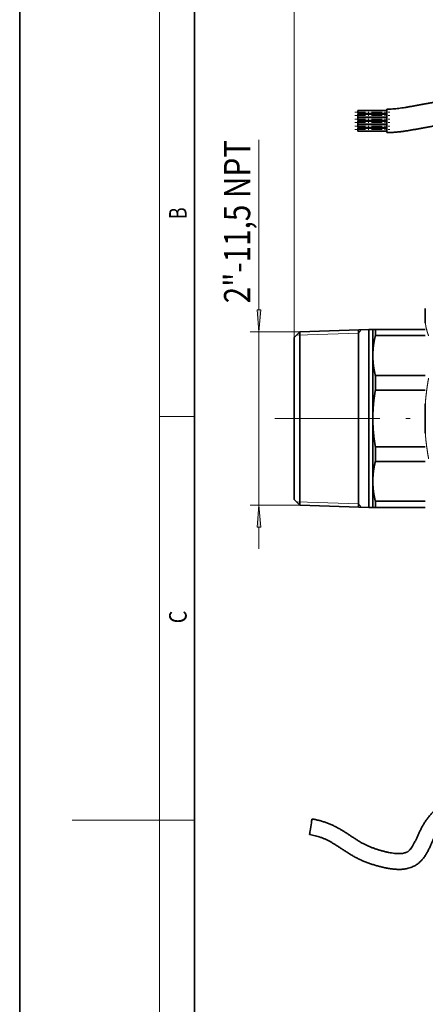
# Model space of a CAD drawing. Extents: x 0 to 210, y 0 to 297.
# Drawn here: x 0 to 46, y 127 to 240 of the extents above; entities that cross this region are included whole.
import ezdxf
from ezdxf.enums import TextEntityAlignment as Align

# ---------------------------------------------------------------- set-up
doc = ezdxf.new("R2010")
doc.units = 0
doc.linetypes.add('DASHDOT', pattern=[18.5, 12, -3, 0.5, -3])
doc.layers.get('0').update_dxf_attribs({"lineweight": 13})
doc.styles.get("Standard").update_dxf_attribs({"font": 'isocp.shx'})
doc.dimstyles.get("Standard").update_dxf_attribs({"dimtxt": 2.5, "dimasz": 2.5, "dimexe": 1.25, "dimexo": 0.625, "dimtad": 1, "dimcen": 2.5, "dimadec": 0, "dimazin": 0, "dimtfac": 1, "dimtmove": 0, "dimatfit": 0, "dimfxl": 0, "dimarcsym": 0})

# ---------------------------------------------------------------- blocks, each defined once
blk = doc.blocks.new('*D')
at = {"color": 7, "lineweight": 13}
for p, q in [((31.39, 203.7), (31.39, 250.34)), ((111.39, 203.7), (111.39, 250.34)), ((33.88, 249.34), (108.9, 249.34)), ((31.39, 203.7), (31.39, 244.19)), ((33.88, 243.19), (68.9, 243.19)), ((71.39, 239.6), (71.39, 244.19)), ((71.39, 239.6), (71.39, 244.19)), ((73.88, 243.19), (108.9, 243.19)), ((111.39, 203.7), (111.39, 244.19)), ((152.34, 236.24), (191.84, 236.24)), ((190.84, 134.93), (190.84, 233.75)), ((170.86, 194.44), (177.12, 194.44)), ((170.86, 194.44), (184.53, 194.44)), ((176.12, 175.93), (176.12, 191.95)), ((183.53, 134.93), (183.53, 191.95)), ((162.62, 173.44), (177.12, 173.44)), ((59.05, 133.02), (59.05, 120.34)), ((83.72, 133.02), (83.72, 120.34)), ((140.46, 133.02), (140.46, 119.93)), ((163.12, 133.02), (163.12, 119.93)), ((163.12, 132.44), (191.84, 132.44)), ((163.12, 132.44), (184.53, 132.44)), ((61.54, 121.34), (81.23, 121.34)), ((142.95, 120.93), (160.63, 120.93)), ((97.72, 87.48), (120.04, 87.48)), ((119.04, 67.33), (119.04, 84.99)), ((97.72, 64.84), (120.04, 64.84))]:
    blk.add_line(p, q, dxfattribs=at)
at = {"color": 34, "lineweight": 13}
for p, q in [((151.62, 236.24), (184.53, 236.24)), ((183.53, 196.93), (183.53, 233.75)), ((119.88, 206.85), (119.88, 226.45)), ((27.36, 206.85), (27.36, 226.29)), ((32.05, 204.36), (26.36, 204.36)), ((27.36, 184.52), (27.36, 204.36)), ((110.72, 204.36), (120.88, 204.36)), ((119.88, 184.52), (119.88, 204.36)), ((170.86, 194.44), (184.53, 194.44)), ((32.05, 184.52), (26.36, 184.52)), ((110.72, 184.52), (120.88, 184.52)), ((27.36, 179.52), (27.36, 182.03)), ((119.88, 179.52), (119.88, 182.03))]:
    blk.add_line(p, q, dxfattribs=at)
at = {"color": 7, "lineweight": 13}
for points in [[(33.88, 249.56), (31.39, 249.34), (33.88, 249.12)], [(108.9, 249.12), (111.39, 249.34), (108.9, 249.56)], [(33.88, 243.41), (31.39, 243.19), (33.88, 242.97)], [(68.9, 242.97), (71.39, 243.19), (68.9, 243.41)], [(73.88, 243.41), (71.39, 243.19), (73.88, 242.97)], [(108.9, 242.97), (111.39, 243.19), (108.9, 243.41)], [(191.05, 233.75), (190.84, 236.24), (190.62, 233.75)], [(176.34, 191.95), (176.12, 194.44), (175.9, 191.95)], [(183.74, 191.95), (183.53, 194.44), (183.31, 191.95)], [(175.9, 175.93), (176.12, 173.44), (176.34, 175.93)], [(183.31, 134.93), (183.53, 132.44), (183.74, 134.93)], [(190.62, 134.93), (190.84, 132.44), (191.05, 134.93)], [(61.54, 121.56), (59.05, 121.34), (61.54, 121.12)], [(81.23, 121.12), (83.72, 121.34), (81.23, 121.56)], [(142.95, 121.15), (140.46, 120.93), (142.95, 120.72)], [(160.63, 120.72), (163.12, 120.93), (160.63, 121.15)], [(119.26, 84.99), (119.04, 87.48), (118.82, 84.99)], [(118.82, 67.33), (119.04, 64.84), (119.26, 67.33)]]:
    blk.add_lwpolyline(points, close=True, dxfattribs=at)
at = {"color": 34, "lineweight": 13}
for points in [[(183.74, 233.75), (183.53, 236.24), (183.31, 233.75)], [(27.14, 206.85), (27.36, 204.36), (27.57, 206.85)], [(119.66, 206.85), (119.88, 204.36), (120.1, 206.85)], [(183.31, 196.93), (183.53, 194.44), (183.74, 196.93)], [(27.57, 182.03), (27.36, 184.52), (27.14, 182.03)], [(120.1, 182.03), (119.88, 184.52), (119.66, 182.03)]]:
    blk.add_lwpolyline(points, close=True, dxfattribs=at)
at = {"color": 7, "lineweight": 13}
for points in [[(33.88, 249.56), (31.39, 249.34), (33.88, 249.56), (33.88, 249.12)], [(108.9, 249.12), (111.39, 249.34), (108.9, 249.12), (108.9, 249.56)], [(33.88, 243.41), (31.39, 243.19), (33.88, 243.41), (33.88, 242.97)], [(68.9, 242.97), (71.39, 243.19), (68.9, 242.97), (68.9, 243.41)], [(73.88, 243.41), (71.39, 243.19), (73.88, 243.41), (73.88, 242.97)], [(108.9, 242.97), (111.39, 243.19), (108.9, 242.97), (108.9, 243.41)], [(191.05, 233.75), (190.84, 236.24), (191.05, 233.75), (190.62, 233.75)], [(176.34, 191.95), (176.12, 194.44), (176.34, 191.95), (175.9, 191.95)], [(183.74, 191.95), (183.53, 194.44), (183.74, 191.95), (183.31, 191.95)], [(175.9, 175.93), (176.12, 173.44), (175.9, 175.93), (176.34, 175.93)], [(183.31, 134.93), (183.53, 132.44), (183.31, 134.93), (183.74, 134.93)], [(190.62, 134.93), (190.84, 132.44), (190.62, 134.93), (191.05, 134.93)], [(61.54, 121.56), (59.05, 121.34), (61.54, 121.56), (61.54, 121.12)], [(81.23, 121.12), (83.72, 121.34), (81.23, 121.12), (81.23, 121.56)], [(142.95, 121.15), (140.46, 120.93), (142.95, 121.15), (142.95, 120.72)], [(160.63, 120.72), (163.12, 120.93), (160.63, 120.72), (160.63, 121.15)], [(119.26, 84.99), (119.04, 87.48), (119.26, 84.99), (118.82, 84.99)], [(118.82, 67.33), (119.04, 64.84), (118.82, 67.33), (119.26, 67.33)]]:
    blk.add_solid(points, dxfattribs=at)
at = {"color": 34, "lineweight": 13}
for points in [[(183.74, 233.75), (183.53, 236.24), (183.74, 233.75), (183.31, 233.75)], [(27.14, 206.85), (27.36, 204.36), (27.14, 206.85), (27.57, 206.85)], [(119.66, 206.85), (119.88, 204.36), (119.66, 206.85), (120.1, 206.85)], [(183.31, 196.93), (183.53, 194.44), (183.31, 196.93), (183.74, 196.93)], [(27.57, 182.03), (27.36, 184.52), (27.57, 182.03), (27.14, 182.03)], [(120.1, 182.03), (119.88, 184.52), (120.1, 182.03), (119.66, 182.03)]]:
    blk.add_solid(points, dxfattribs=at)
at = {"color": 7, "lineweight": 13, "width": 0.6}
for s, p, p2 in [('240', (68.89, 250.34), (73.88, 250.34)), ('120', (48.89, 244.19), (53.88, 244.19)), ('120', (88.89, 244.19), (93.88, 244.19)), ('%%c', (68.59, 122.34), (69.91, 122.34)), ('74', (70.91, 122.34), (74.18, 122.34)), ('Es. ch.', (144, 121.93), (155.83, 121.93)), ('68', (156.83, 121.93), (160.11, 121.93))]:
    blk.add_text(s, height=3, dxfattribs=at).set_placement(p, p2, align=Align.FIT)
at = {"color": 34, "lineweight": 13, "width": 0.6}
for s, p, p2 in [('2"-11,5 NPT', (118.88, 207.77), (118.88, 226.45)), ('2"-11,5 NPT', (26.36, 207.61), (26.36, 226.29)), ('125,5', (182.53, 211.14), (182.53, 219.54))]:
    blk.add_text(s, height=3, rotation=90, dxfattribs=at).set_placement(p, p2, align=Align.FIT)
at = {"color": 7, "lineweight": 13, "width": 0.6}
for s, p, p2 in [('311', (189.84, 181.85), (189.84, 186.83)), ('63', (175.12, 182.3), (175.12, 185.58)), ('186', (182.53, 160.95), (182.53, 165.93)), ('68', (118.04, 74.52), (118.04, 77.8))]:
    blk.add_text(s, height=3, rotation=90, dxfattribs=at).set_placement(p, p2, align=Align.FIT)
blk = doc.blocks.new('BLOCK88')
at = {"color": 7, "lineweight": 13, "width": 0.75}
blk.add_text('C', height=2, rotation=90, dxfattribs=at).set_placement((19.09, 171.02), (19.09, 172.47), align=Align.FIT)
blk = doc.blocks.new('BLOCK89')
at = {"color": 7, "lineweight": 13, "width": 0.75}
blk.add_text('B', height=2, rotation=90, dxfattribs=at).set_placement((19.09, 217.24), (19.09, 218.58), align=Align.FIT)
blk = doc.blocks.new('BLOCK134')
at = {"color": 7, "lineweight": 35}
for p, q in [((44.75, 27.93), (44.75, 27.43)), ((44.75, 27.93), (54.75, 27.93)), ((44.75, 27.43), (44.75, 26.93)), ((54.75, 28.4), (54.75, 24.4)), ((44.75, 26.93), (54.75, 26.93)), ((44.75, 26.73), (44.75, 26.23)), ((44.75, 26.73), (54.75, 26.73)), ((44.75, 26.23), (44.75, 25.73)), ((44.75, 25.73), (54.75, 25.73)), ((44.75, 25.53), (44.75, 25.03)), ((44.75, 25.53), (54.75, 25.53)), ((44.75, 25.03), (44.75, 24.53)), ((44.75, 24.53), (54.75, 24.53)), ((44.75, 24.33), (44.75, 23.83)), ((44.75, 24.33), (54.75, 24.33)), ((44.75, 23.83), (44.75, 23.33)), ((54.75, 24.4), (54.75, 20.48)), ((44.75, 23.33), (54.75, 23.33)), ((44.75, 23.13), (44.75, 22.63)), ((44.75, 23.13), (54.75, 23.13)), ((44.75, 22.63), (44.75, 22.13)), ((44.75, 22.13), (54.75, 22.13)), ((44.75, 21.93), (44.75, 21.43)), ((44.75, 21.93), (54.75, 21.93)), ((44.75, 21.43), (44.75, 20.93)), ((44.75, 20.93), (54.75, 20.93)), ((54.75, 20.48), (54.75, 20.4)), ((67.9, -44.93), (67.9, -39.91)), ((24.9, -47.9), (48.51, -47.16)), ((48.51, -50.9), (48.51, -47.16)), ((48.51, -47.16), (49.9, -47.16)), ((50.76, -47.16), (49.9, -47.16)), ((49.9, -50.9), (49.9, -47.16)), ((50.76, -47.16), (67.9, -47.16)), ((50.76, -49.25), (50.76, -47.16)), ((22.9, -49.9), (24.9, -47.9)), ((22.9, -53.3), (22.9, -49.9)), ((24.9, -51.54), (24.9, -47.9)), ((67.9, -49.25), (50.76, -49.25)), ((22.9, -105.43), (22.9, -53.3)), ((24.9, -107.43), (24.9, -51.54)), ((48.51, -56.1), (48.51, -50.9)), ((49.9, -56.1), (49.9, -50.9)), ((48.51, -77.66), (48.51, -56.1)), ((49.9, -77.66), (49.9, -56.1)), ((67.9, -62.94), (50.76, -62.94)), ((50.76, -67.98), (50.76, -62.94)), ((67.9, -67.98), (50.76, -67.98)), ((67.9, -82.68), (67.9, -72.65)), ((48.51, -99.23), (48.51, -77.66)), ((49.9, -99.23), (49.9, -77.66)), ((67.9, -87.35), (50.76, -87.35)), ((50.76, -92.38), (50.76, -87.35)), ((50.76, -92.38), (67.9, -92.38)), ((48.51, -108.16), (48.51, -99.23)), ((49.9, -108.16), (49.9, -99.23)), ((22.9, -105.43), (24.9, -107.43)), ((24.9, -107.43), (48.51, -108.16)), ((67.9, -106.08), (50.76, -106.08)), ((50.76, -108.16), (50.76, -106.08)), ((48.51, -108.16), (49.9, -108.16)), ((50.76, -108.16), (49.9, -108.16)), ((67.9, -108.16), (50.76, -108.16))]:
    blk.add_line(p, q, dxfattribs=at)
blk.add_arc((82.62, -57.12), 32.81, 166.12, 167.0512, dxfattribs=at)
blk.add_ellipse((28.62, -217.73), major_axis=(0.42, 2.67), ratio=0.004552, start_param=6.283105, end_param=9.426538, dxfattribs=at)
for points, degree, knots in [([(84.38, 31.94), (83.84, 31.91), (82.78, 31.85), (81.19, 31.76), (79.62, 31.66), (78.06, 31.55), (76.52, 31.43), (75.02, 31.29), (73.55, 31.14), (72.11, 30.96), (70.72, 30.77), (69.37, 30.55), (68.07, 30.32), (66.79, 30.09), (65.56, 29.86), (64.35, 29.63), (63.18, 29.41), (62.04, 29.2), (60.93, 29.02), (59.84, 28.85), (58.78, 28.71), (57.74, 28.59), (56.73, 28.5), (55.73, 28.43), (55.07, 28.41), (54.75, 28.4)], 3, [0, 0, 0, 0, 1.599155, 3.192032, 4.77322, 6.337343, 7.879089, 9.393236, 10.874632, 12.318213, 13.721902, 15.086908, 16.415053, 17.707961, 18.967107, 20.19387, 21.39156, 22.545831, 23.670206, 24.767355, 25.837934, 26.882723, 27.90265, 28.898818, 29.872528, 29.872528, 29.872528, 29.872528]), ([(84.38, 23.94), (83.9, 23.91), (82.95, 23.86), (81.53, 23.78), (80.12, 23.69), (78.72, 23.59), (77.33, 23.48), (75.96, 23.36), (74.61, 23.21), (73.28, 23.05), (71.97, 22.86), (70.69, 22.65), (69.43, 22.43), (68.18, 22.2), (66.95, 21.97), (65.73, 21.74), (64.51, 21.52), (63.29, 21.3), (62.08, 21.1), (60.86, 20.92), (59.65, 20.75), (58.43, 20.62), (57.21, 20.51), (55.98, 20.43), (55.16, 20.41), (54.75, 20.4)], 3, [0, 0, 0, 0, 1.427447, 2.851197, 4.268117, 5.675116, 7.069174, 8.44736, 9.806819, 11.144819, 12.461148, 13.758126, 15.038477, 16.30474, 17.55933, 18.804587, 20.042858, 21.276596, 22.507266, 23.735528, 24.962096, 26.187917, 27.414114, 28.641992, 29.873185, 29.873185, 29.873185, 29.873185]), ([(50.64, -49.77), (50.4, -50.81), (50.21, -51.86), (50.06, -52.9), (49.95, -54.16), (49.91, -55.42), (49.9, -55.65), (49.9, -55.87), (49.9, -56.1)], 5, [0, 0, 0, 0, 0, 0, 10.505419, 10.505419, 10.505419, 12.779722, 12.779722, 12.779722, 12.779722, 12.779722, 12.779722]), ([(49.9, -56.1), (49.9, -57.11), (49.95, -58.12), (50.04, -59.14), (50.24, -60.51), (50.52, -61.88), (50.59, -62.23), (50.68, -62.59), (50.76, -62.94)], 5, [12.779722, 12.779722, 12.779722, 12.779722, 12.779722, 12.779722, 23.042501, 23.042501, 23.042501, 26.601842, 26.601842, 26.601842, 26.601842, 26.601842, 26.601842]), ([(50.76, -67.98), (50.5, -69.5), (50.28, -71.02), (50.11, -72.53), (49.97, -74.46), (49.91, -76.4), (49.9, -76.82), (49.9, -77.24), (49.9, -77.66)], 5, [0, 0, 0, 0, 0, 0, 10.799007, 10.799007, 10.799007, 13.822439, 13.822439, 13.822439, 13.822439, 13.822439, 13.822439]), ([(49.9, -77.66), (49.9, -79.03), (49.94, -80.4), (50.03, -81.77), (50.22, -83.7), (50.49, -85.64), (50.57, -86.21), (50.67, -86.78), (50.76, -87.35)], 5, [13.822439, 13.822439, 13.822439, 13.822439, 13.822439, 13.822439, 23.612003, 23.612003, 23.612003, 27.644505, 27.644505, 27.644505, 27.644505, 27.644505, 27.644505]), ([(50.76, -92.38), (50.5, -93.44), (50.29, -94.49), (50.13, -95.53), (49.98, -96.9), (49.91, -98.27), (49.9, -98.59), (49.9, -98.91), (49.9, -99.23)], 5, [0, 0, 0, 0, 0, 0, 10.573411, 10.573411, 10.573411, 13.822414, 13.822414, 13.822414, 13.822414, 13.822414, 13.822414]), ([(49.9, -99.23), (49.9, -100.18), (49.94, -101.13), (50.03, -102.09), (50.21, -103.45), (50.48, -104.83), (50.57, -105.24), (50.66, -105.66), (50.76, -106.08)], 5, [13.822414, 13.822414, 13.822414, 13.822414, 13.822414, 13.822414, 23.457372, 23.457372, 23.457372, 27.644464, 27.644464, 27.644464, 27.644464, 27.644464, 27.644464]), ([(29.04, -215.06), (29.44, -215.12), (30.25, -215.27), (31.45, -215.54), (32.64, -215.87), (33.81, -216.26), (34.96, -216.71), (36.09, -217.2), (37.19, -217.74), (38.26, -218.31), (39.3, -218.91), (40.3, -219.53), (41.28, -220.16), (42.25, -220.8), (43.21, -221.44), (44.16, -222.06), (45.1, -222.65), (46.05, -223.2), (47, -223.71), (47.97, -224.18), (48.96, -224.62), (49.97, -225.01), (51, -225.37), (52.06, -225.71), (53.13, -226.01), (54.21, -226.28), (55.28, -226.52), (56.33, -226.72), (57.36, -226.86), (58.33, -226.94), (59.22, -226.95), (60.04, -226.88), (60.7, -226.75), (61.18, -226.59), (61.5, -226.45), (61.75, -226.31), (62, -226.15), (62.24, -225.96), (62.51, -225.71), (62.88, -225.3), (63.33, -224.7), (63.8, -223.92), (64.26, -223.04), (64.72, -222.08), (65.19, -221.05), (65.67, -219.98), (66.19, -218.9), (66.75, -217.83), (67.35, -216.77), (68, -215.74), (68.73, -214.74), (69.52, -213.78), (70.38, -212.87), (71.3, -212.03), (72.28, -211.26), (73.31, -210.57), (74.39, -209.96), (75.51, -209.43), (76.67, -208.98), (77.86, -208.62), (79.07, -208.33), (79.89, -208.2), (80.3, -208.14)], 3, [0, 0, 0, 0, 1.2287, 2.460411, 3.694675, 4.930546, 6.166246, 7.399181, 8.625417, 9.83925, 11.034981, 12.213053, 13.378427, 14.536395, 15.688411, 16.828012, 17.943973, 19.035581, 20.112155, 21.184484, 22.261348, 23.347618, 24.446145, 25.555747, 26.67146, 27.78335, 28.88335, 29.962433, 31.002977, 31.979993, 32.876671, 33.689228, 34.429732, 34.902555, 35.194694, 35.48001, 35.768731, 36.071181, 36.393991, 36.886287, 37.729792, 38.631413, 39.62175, 40.691141, 41.825723, 43.008207, 44.21538, 45.427408, 46.640474, 47.860379, 49.094404, 50.340902, 51.59138, 52.839468, 54.083979, 55.324857, 56.562656, 57.800081, 59.038824, 60.279963, 61.523346, 62.768022, 62.768022, 62.768022, 62.768022]), ([(28.2, -220.39), (28.53, -220.44), (29.17, -220.56), (30.13, -220.78), (31.07, -221.04), (32.01, -221.35), (32.93, -221.71), (33.85, -222.11), (34.76, -222.56), (35.66, -223.04), (36.56, -223.56), (37.46, -224.12), (38.37, -224.71), (39.31, -225.33), (40.29, -225.98), (41.31, -226.65), (42.37, -227.31), (43.47, -227.95), (44.6, -228.55), (45.77, -229.12), (46.96, -229.63), (48.16, -230.1), (49.38, -230.52), (50.6, -230.91), (51.82, -231.25), (53.06, -231.56), (54.32, -231.84), (55.6, -232.07), (56.9, -232.24), (58.23, -232.35), (59.59, -232.35), (61, -232.22), (62.25, -231.93), (63.26, -231.58), (63.98, -231.25), (64.61, -230.9), (65.21, -230.5), (65.77, -230.05), (66.4, -229.47), (67.12, -228.65), (67.89, -227.62), (68.57, -226.46), (69.15, -225.34), (69.66, -224.25), (70.15, -223.18), (70.62, -222.15), (71.09, -221.19), (71.56, -220.28), (72.04, -219.44), (72.55, -218.66), (73.09, -217.93), (73.66, -217.25), (74.26, -216.63), (74.89, -216.07), (75.57, -215.56), (76.27, -215.1), (77.01, -214.69), (77.79, -214.34), (78.6, -214.04), (79.44, -213.79), (80.01, -213.66), (80.3, -213.61)], 3, [0, 0, 0, 0, 0.980917, 1.960288, 2.940424, 3.924295, 4.915006, 5.915393, 6.927536, 7.951888, 8.987823, 10.042135, 11.1269, 12.253907, 13.429605, 14.650285, 15.901647, 17.174271, 18.462661, 19.760477, 21.058369, 22.349578, 23.633378, 24.911032, 26.185425, 27.460388, 28.74284, 30.042023, 31.361099, 32.691233, 34.038155, 35.421606, 36.928211, 37.895301, 38.606911, 39.319556, 40.03903, 40.765792, 41.490411, 42.591009, 44.032544, 45.344444, 46.600723, 47.813251, 48.988253, 50.120224, 51.194911, 52.209546, 53.173482, 54.101585, 55.006363, 55.8897, 56.753025, 57.601378, 58.44168, 59.280797, 60.123493, 60.97399, 61.835209, 62.708671, 63.594877, 63.594877, 63.594877, 63.594877])]:
    blk.add_open_spline(points, degree=degree, knots=knots, dxfattribs=at)
at = {"color": 7, "lineweight": 13}
for points in [[(69.03, -49.33), (68.69, -48.42), (68.41, -47.53), (68.19, -46.65), (68.02, -45.79), (67.9, -44.93)], [(67.9, -72.65), (68.02, -70.93), (68.19, -69.2), (68.42, -67.45), (68.69, -65.67), (69.03, -63.86)], [(69.03, -91.46), (68.69, -89.65), (68.42, -87.87), (68.19, -86.12), (68.02, -84.39), (67.9, -82.68)]]:
    blk.add_open_spline(points, degree=5, dxfattribs=at)

msp = doc.modelspace()

# ---------------------------------------------------------------- linework, layer by layer
at = {"color": 7, "lineweight": 35}
for p, q in [((0, 297), (0, 0)), ((20, 287), (20, 10)), ((38.7304, 204.5706), (38.7304, 194.4412)), ((38.7304, 184.3119), (38.7304, 194.4412))]:
    msp.add_line(p, q, dxfattribs=at)
at = {"color": 7, "lineweight": 13}
for p, q in [((16, 291), (16, 6)), ((31.7204, 203.9847), (38.7304, 204.2038)), ((38.7304, 204.2038), (39.0561, 204.5808)), ((16, 194.6667), (20, 194.6667)), ((31.7204, 184.8978), (38.7304, 184.6787)), ((38.7304, 184.6787), (39.0561, 184.3017)), ((16, 148.5), (6, 148.5)), ((16, 148.5), (20, 148.5))]:
    msp.add_line(p, q, dxfattribs=at)
at = {"color": 7, "linetype": 'DASHDOT', "lineweight": 13, "ltscale": 0.1}
for p, q in [((38.3361, 229.4707), (42.3361, 229.4707)), ((38.3361, 229.0707), (42.3361, 229.0707)), ((38.3361, 228.6707), (42.3361, 228.6707)), ((38.3361, 228.2707), (42.3361, 228.2707)), ((38.3361, 227.8707), (42.3361, 227.8707)), ((38.3361, 227.4707), (42.3361, 227.4707))]:
    msp.add_line(p, q, dxfattribs=at)
at = {"color": 7, "linetype": 'DASHDOT', "lineweight": 13}
msp.add_line((29.169, 194.4412), (113.129, 194.4412), dxfattribs=at)

# ---------------------------------------------------------------- block references
at = {"lineweight": 0, "xscale": 0.3333333333333333, "yscale": 0.3333333333333333, "zscale": 0.3333333333333333}
msp.add_blockref('BLOCK134', (23.7528, 220.329), dxfattribs=at)
at = {"lineweight": 0}
for name in ['BLOCK89', 'BLOCK88']:
    msp.add_blockref(name, (0, 0), dxfattribs=at)

# ---------------------------------------------------------------- dimensions: what is measured, and where the dimension line sits
at = {"color": 0, "lineweight": 0}
for base, p1, p2, angle, text, middle, dimtype in [((83.719, 121.3411), (59.0523, 133.0186), (83.719, 133.0186), 359.998092, '%%c<>', (71.3857, 121.3411), 160), ((119.8804, 204.3619), (110.719, 184.5206), (110.719, 204.3619), 90, '2"-11,5 NPT', (119.8804, 217.1126), 161), ((27.3569, 184.5206), (32.0523, 204.3619), (32.0523, 184.5206), 270, '2"-11,5 NPT', (27.3569, 216.9499), 161), ((183.5256, 194.4412), (151.6232, 236.2412), (170.8566, 194.4412), 269.998569, '125,5', (183.5256, 215.3412), 160), ((163.1232, 120.9339), (140.4566, 133.0186), (163.1232, 133.0186), 0, 'Es. ch.<>', (152.0543, 120.9339), 161)]:
    dim = msp.add_linear_dim(base=base, p1=p1, p2=p2, angle=angle, text=text, dimstyle='Standard', override={"dimlfac": 3}, dxfattribs=at)
    dim.commit()
    dim.dimension.update_dxf_attribs({"geometry": '*D', "text_midpoint": middle, "dimtype": dimtype})
for base, p1, p2, angle, middle in [((31.3857, 243.1914), (71.3857, 239.5952), (31.3857, 203.6952), 179.999046, (51.3857, 243.1914)), ((71.3857, 243.1914), (111.3857, 203.6952), (71.3857, 239.5952), 179.999046, (91.3857, 243.1914)), ((111.3857, 249.3373), (31.3857, 203.6952), (111.3857, 203.6952), 359.998092, (71.3857, 249.3373)), ((190.8356, 132.4412), (152.3402, 236.2412), (163.1232, 132.4412), 269.998569, (190.8356, 184.3412)), ((176.1227, 194.4412), (162.6232, 173.4412), (170.8566, 194.4412), 89.999523, (176.1227, 183.9412)), ((183.5256, 194.4412), (163.1232, 132.4412), (170.8566, 194.4412), 89.999523, (183.5256, 163.4412)), ((119.0427, 87.4838), (97.719, 64.8383), (97.719, 87.4838), 89.999523, (119.0427, 76.161))]:
    dim = msp.add_linear_dim(base=base, p1=p1, p2=p2, angle=angle, dimstyle='Standard', override={"dimlfac": 3}, dxfattribs=at)
    dim.commit()
    dim.dimension.update_dxf_attribs({"geometry": '*D', "text_midpoint": middle, "dimtype": 160})

doc.saveas('drawing.dxf')
